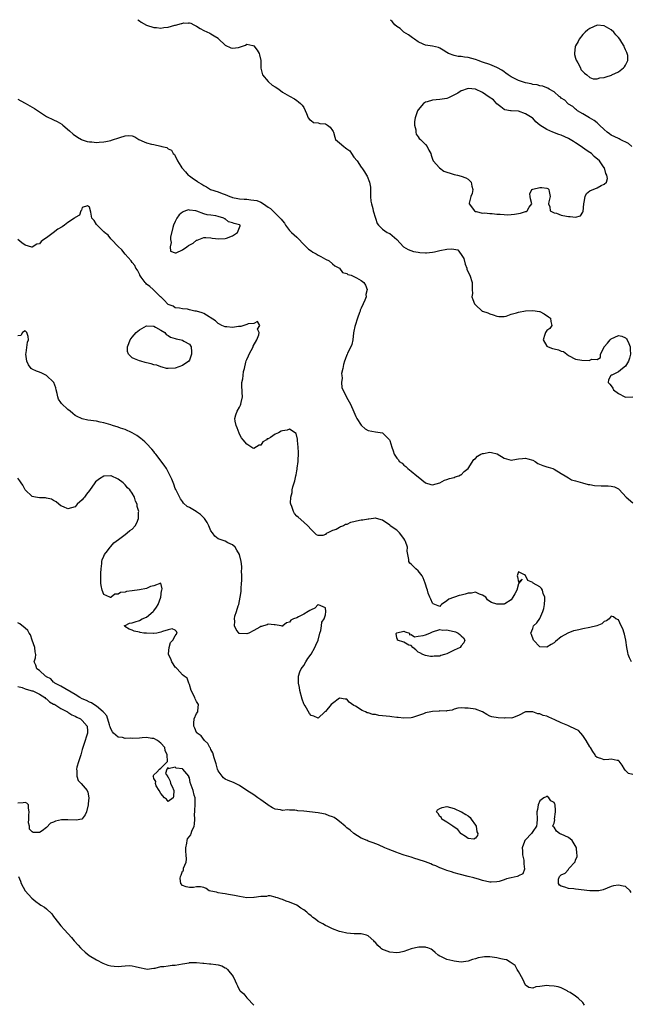
# Model space of a CAD drawing. Units: inches. Extents: x 2550000 to 2553000, y 1560000 to 1562308.
# Drawn here: x 2551151 to 2551322, y 1562031 to 1562306 of the extents above; entities that cross this region are included whole.
import ezdxf

# ---------------------------------------------------------------- set-up
doc = ezdxf.new("R2010")
doc.units = ezdxf.units.IN
doc.header["$MEASUREMENT"] = 0
doc.layers.add('LD25501560_2ft', color=221, linetype='Continuous')

msp = doc.modelspace()

# ---------------------------------------------------------------- linework, layer by layer
at = {"layer": 'LD25501560_2ft'}
for points, elevation in [([(2551184.53, 1562306.45), (2551185, 1562306.08), (2551185.5, 1562305.72), (2551186.94, 1562304.94), (2551189, 1562304.29), (2551189.75, 1562304.25), (2551191, 1562304.09), (2551191.78, 1562304.22), (2551193, 1562304.33), (2551194.88, 1562304.88), (2551195.08, 1562304.92), (2551196.74, 1562305.36), (2551196.85, 1562305.41), (2551197.4, 1562305.56), (2551198.63, 1562305.52), (2551198.79, 1562305.58), (2551199, 1562305.58), (2551199.36, 1562305.51), (2551200.24, 1562305), (2551201, 1562304.6), (2551201.96, 1562303.96), (2551203, 1562303.38), (2551204.65, 1562302.65), (2551205, 1562302.52), (2551205.94, 1562301.94), (2551207, 1562301.25), (2551207.14, 1562301.14), (2551209, 1562299.32), (2551210.6, 1562298.6), (2551211, 1562298.53), (2551212.71, 1562298.71), (2551213, 1562298.73), (2551213.81, 1562299), (2551214.63, 1562299.37), (2551215, 1562299.56), (2551216.76, 1562299.24), (2551217, 1562299.18), (2551217.91, 1562297.91), (2551218.47, 1562297), (2551218.62, 1562296.62), (2551218.92, 1562295), (2551218.92, 1562293.08), (2551218.93, 1562292.93), (2551219.39, 1562291), (2551221, 1562289.14), (2551221.07, 1562289.07), (2551222.17, 1562288.17), (2551223, 1562287.65), (2551223.96, 1562287), (2551225, 1562286.23), (2551226.93, 1562285.07), (2551228.37, 1562284.37), (2551229, 1562283.88), (2551229.46, 1562283.46), (2551230.05, 1562283), (2551230.55, 1562282.55), (2551231, 1562281.88), (2551231.75, 1562280.25), (2551232.21, 1562279), (2551232.55, 1562278.55), (2551233, 1562278.25), (2551233.73, 1562277.73), (2551235, 1562277.63), (2551235.46, 1562277.46), (2551237, 1562277.31), (2551237.65, 1562277), (2551238.39, 1562276.39), (2551239, 1562275.48), (2551239.18, 1562275.18), (2551239.24, 1562275), (2551239.62, 1562273.62), (2551239.87, 1562273), (2551241, 1562272.07), (2551242.14, 1562271), (2551242.66, 1562270.66), (2551243, 1562270.37), (2551243.83, 1562269.83), (2551244.31, 1562269), (2551245, 1562268.03), (2551245.86, 1562267), (2551247, 1562265.2), (2551247.2, 1562265), (2551247.95, 1562263.95), (2551248.51, 1562263), (2551248.68, 1562262.68), (2551249.38, 1562261), (2551249.66, 1562259.66), (2551249.64, 1562259), (2551249.59, 1562258.41), (2551249.65, 1562257), (2551249.76, 1562255.76), (2551249.87, 1562255), (2551250.28, 1562253.72), (2551250.37, 1562253), (2551251.03, 1562251), (2551251.49, 1562249.49), (2551251.86, 1562249), (2551253, 1562247.86), (2551254.33, 1562247), (2551254.79, 1562246.79), (2551255, 1562246.71), (2551257, 1562244.99), (2551258.88, 1562243), (2551260.19, 1562242.19), (2551261.68, 1562241.68), (2551263, 1562241.44), (2551263.39, 1562241.39), (2551265, 1562241.29), (2551265.29, 1562241.29), (2551267, 1562241.43), (2551267.53, 1562241.53), (2551269, 1562241.9), (2551271, 1562242.34), (2551272.43, 1562242.43), (2551274.09, 1562242.09), (2551275, 1562240.82), (2551275.73, 1562239.73), (2551276.14, 1562238.14), (2551276.56, 1562237), (2551276.61, 1562236.61), (2551277.44, 1562235), (2551278.1, 1562233), (2551278.06, 1562232.06), (2551278.11, 1562231), (2551278.13, 1562229.87), (2551278.02, 1562229), (2551278.27, 1562228.27), (2551278.75, 1562227), (2551279, 1562226.75), (2551280.91, 1562225), (2551281, 1562224.95), (2551282.47, 1562224.47), (2551283, 1562224.19), (2551283.99, 1562223.99), (2551285, 1562223.54), (2551285.49, 1562223.49), (2551287, 1562223.5), (2551287.56, 1562223.56), (2551289, 1562224.15), (2551290.47, 1562224.47), (2551291, 1562224.7), (2551292.96, 1562225.04), (2551295, 1562225.2), (2551296.93, 1562224.93), (2551297, 1562224.9), (2551298.24, 1562224.24), (2551299.44, 1562223.44), (2551299.96, 1562223), (2551300.08, 1562222.08), (2551300.4, 1562221), (2551299.83, 1562220.17), (2551299, 1562219.57), (2551298.74, 1562219.26), (2551298.6, 1562219), (2551298.44, 1562218.44), (2551297.93, 1562217), (2551299, 1562215.23), (2551299.35, 1562215), (2551300.57, 1562214.57), (2551301, 1562214.43), (2551302.19, 1562214.19), (2551303, 1562213.83), (2551303.66, 1562213.66), (2551305, 1562212.59), (2551307, 1562211.53), (2551308.71, 1562211.29), (2551310.8, 1562211.2), (2551311, 1562211.27), (2551311.52, 1562211.52), (2551313, 1562211.43), (2551314, 1562212), (2551314.01, 1562213), (2551315, 1562214.9), (2551315.03, 1562215), (2551315.96, 1562216.04), (2551316.67, 1562217), (2551317, 1562217.26), (2551319, 1562218.19), (2551319.97, 1562217.97), (2551321, 1562217.51), (2551321.25, 1562217.25), (2551321.41, 1562217), (2551321.91, 1562215.91), (2551322.28, 1562215), (2551322.3, 1562214.3), (2551322.38, 1562213), (2551322.12, 1562211.88), (2551321.76, 1562211), (2551321, 1562209.62), (2551320.17, 1562209), (2551319, 1562208.02), (2551317.11, 1562207.11), (2551317, 1562207.09), (2551316.84, 1562207), (2551316.18, 1562205.82), (2551316.15, 1562205), (2551316.59, 1562204.59), (2551317, 1562204.09), (2551317.44, 1562203.44), (2551317.59, 1562203), (2551319, 1562201.96), (2551320.79, 1562201), (2551320.95, 1562200.95), (2551321, 1562200.95), (2551322.99, 1562200.99)], 6568), ([(2551322.7, 1562271), (2551321.83, 1562271.83), (2551319.51, 1562273), (2551319.19, 1562273.19), (2551319, 1562273.25), (2551317, 1562274.2), (2551316.5, 1562274.5), (2551315.84, 1562275), (2551315, 1562275.76), (2551313.67, 1562277), (2551313.36, 1562277.36), (2551313, 1562277.63), (2551312.24, 1562278.24), (2551310.9, 1562279), (2551309, 1562280.17), (2551307.57, 1562281), (2551307.29, 1562281.29), (2551307, 1562281.47), (2551306.19, 1562282.19), (2551305, 1562282.87), (2551304.83, 1562283), (2551303.95, 1562283.95), (2551303, 1562284.52), (2551302.77, 1562284.77), (2551302.41, 1562285), (2551301, 1562286.25), (2551299.61, 1562287), (2551299.27, 1562287.27), (2551299, 1562287.36), (2551297.84, 1562287.84), (2551297, 1562287.93), (2551296.22, 1562288.22), (2551295, 1562288.34), (2551294.54, 1562288.54), (2551293, 1562288.82), (2551291, 1562289.47), (2551289, 1562290.45), (2551288.17, 1562291), (2551287.52, 1562291.52), (2551287, 1562291.89), (2551286.33, 1562292.33), (2551285.13, 1562293), (2551285, 1562293.09), (2551283, 1562293.9), (2551281, 1562294.56), (2551279.79, 1562295), (2551279.24, 1562295.24), (2551279, 1562295.33), (2551277, 1562295.88), (2551275.95, 1562295.95), (2551275, 1562296.13), (2551274.18, 1562296.18), (2551273, 1562296.47), (2551271.41, 1562297), (2551271, 1562297.3), (2551269.97, 1562297.97), (2551269, 1562298.53), (2551268.68, 1562298.68), (2551267, 1562299.02), (2551265, 1562299.37), (2551264.38, 1562299.62), (2551263, 1562300.22), (2551261.9, 1562301), (2551261.4, 1562301.4), (2551261, 1562301.64), (2551260.25, 1562302.25), (2551258.99, 1562303), (2551257.94, 1562303.94), (2551257, 1562304.54), (2551256.46, 1562305), (2551255.71, 1562305.93), (2551255.24, 1562306.32)], 6566), ([(2551151, 1562284.27), (2551151.81, 1562283.81), (2551153, 1562283.09), (2551155, 1562281.97), (2551155.6, 1562281.6), (2551157, 1562280.68), (2551159, 1562279.41), (2551161, 1562278.46), (2551162.01, 1562278.01), (2551163.25, 1562277.25), (2551163.59, 1562277), (2551165.4, 1562275.4), (2551166.49, 1562274.49), (2551167.63, 1562273.63), (2551168.79, 1562273), (2551169, 1562272.91), (2551170.39, 1562272.39), (2551171, 1562272.28), (2551171.72, 1562272.28), (2551173, 1562272.1), (2551173.76, 1562272.24), (2551175, 1562272.3), (2551175.56, 1562272.44), (2551177, 1562272.72), (2551177.22, 1562272.78), (2551179.51, 1562273.51), (2551181, 1562273.95), (2551182.06, 1562274.06), (2551183, 1562274), (2551183.71, 1562273.71), (2551184.85, 1562273), (2551186.31, 1562272.31), (2551187, 1562272.06), (2551188.35, 1562271.65), (2551189, 1562271.53), (2551190.94, 1562271.06), (2551191, 1562271.07), (2551191.25, 1562271), (2551192.7, 1562270.7), (2551193, 1562270.33), (2551194.01, 1562270.01), (2551194.46, 1562269), (2551194.79, 1562268.79), (2551195, 1562268.39), (2551195.68, 1562267), (2551196.53, 1562265.47), (2551196.82, 1562265), (2551196.92, 1562264.92), (2551197.89, 1562263.89), (2551198.67, 1562263), (2551199, 1562262.82), (2551199.74, 1562262.26), (2551201.23, 1562261.23), (2551201.44, 1562261), (2551202.49, 1562260.49), (2551203, 1562260.07), (2551203.73, 1562259.73), (2551204.84, 1562259), (2551207, 1562258.34), (2551208.15, 1562257.85), (2551209, 1562257.57), (2551210.3, 1562257), (2551210.85, 1562256.85), (2551211, 1562256.78), (2551212.5, 1562256.5), (2551213, 1562256.39), (2551214.28, 1562256.28), (2551215, 1562256.24), (2551216.14, 1562256.14), (2551217, 1562256.03), (2551217.88, 1562255.88), (2551219, 1562255.41), (2551219.71, 1562255), (2551221, 1562254.06), (2551221.66, 1562253.66), (2551224.4, 1562251), (2551224.68, 1562250.68), (2551225, 1562250.22), (2551225.53, 1562249.53), (2551225.85, 1562249), (2551227, 1562247.56), (2551227.5, 1562247), (2551228.3, 1562246.3), (2551229, 1562245.64), (2551229.35, 1562245.35), (2551231, 1562243.59), (2551231.63, 1562243), (2551232.29, 1562242.29), (2551233, 1562241.82), (2551233.46, 1562241.46), (2551234.4, 1562241), (2551235, 1562240.65), (2551235.71, 1562240.29), (2551237, 1562239.52), (2551238.06, 1562239), (2551239, 1562238.23), (2551239.63, 1562237.63), (2551240.95, 1562237), (2551241.81, 1562235.81), (2551243, 1562235.5), (2551243.26, 1562235.26), (2551244.19, 1562235), (2551245, 1562234.66), (2551245.74, 1562234.26), (2551247, 1562233.53), (2551247.81, 1562233), (2551248.28, 1562232.28), (2551248.73, 1562231), (2551248.37, 1562229.63), (2551248.38, 1562229), (2551248.09, 1562228.09), (2551247.6, 1562227), (2551247, 1562225.8), (2551246.77, 1562225.23), (2551246.73, 1562225), (2551246.58, 1562224.58), (2551245.96, 1562223), (2551245.31, 1562221), (2551245.28, 1562220.72), (2551245, 1562219.38), (2551244.92, 1562218.92), (2551244.68, 1562217), (2551244.38, 1562215.62), (2551244.13, 1562215), (2551243.21, 1562213.21), (2551243.1, 1562212.9), (2551243, 1562212.74), (2551242.57, 1562211.43), (2551242.36, 1562211), (2551242.05, 1562210.05), (2551241.88, 1562209), (2551241.56, 1562207.56), (2551241.59, 1562207), (2551241.71, 1562206.29), (2551241.52, 1562205), (2551241.65, 1562203.65), (2551241.93, 1562203), (2551242.8, 1562201.2), (2551242.92, 1562200.92), (2551244.02, 1562199), (2551245, 1562196.84), (2551245.56, 1562195.56), (2551245.84, 1562195), (2551247, 1562193.13), (2551247.13, 1562193), (2551248.13, 1562192.13), (2551249, 1562191.62), (2551251, 1562191.24), (2551253, 1562190.98), (2551254.95, 1562189), (2551255, 1562188.87), (2551255.61, 1562187), (2551255.98, 1562185.98), (2551256.26, 1562185), (2551257, 1562183.93), (2551257.42, 1562183.42), (2551257.68, 1562183), (2551258.46, 1562182.46), (2551259, 1562181.93), (2551259.52, 1562181.52), (2551260.05, 1562181), (2551261, 1562180.29), (2551262.61, 1562179), (2551263, 1562178.66), (2551265.03, 1562177.03), (2551266.49, 1562176.49), (2551267, 1562176.48), (2551268.99, 1562176.99), (2551270.29, 1562177.71), (2551271, 1562177.89), (2551271.77, 1562178.23), (2551273, 1562178.52), (2551273.34, 1562178.66), (2551274.38, 1562179), (2551274.81, 1562179.19), (2551275, 1562179.23), (2551275.86, 1562180.14), (2551277, 1562180.97), (2551278.51, 1562183.49), (2551279, 1562183.8), (2551279.56, 1562184.44), (2551280.51, 1562185), (2551281, 1562185.22), (2551281.24, 1562185.24), (2551283, 1562185.57), (2551283.47, 1562185.47), (2551285.06, 1562185.06), (2551287, 1562183.85), (2551289, 1562183.31), (2551290.43, 1562183.57), (2551291, 1562183.66), (2551292.18, 1562183.82), (2551293, 1562183.9), (2551293.68, 1562183.68), (2551295, 1562183.33), (2551295.67, 1562183), (2551296.42, 1562182.42), (2551297.84, 1562181.84), (2551299, 1562181.43), (2551299.36, 1562181.36), (2551300.67, 1562181), (2551301, 1562180.83), (2551303, 1562179.63), (2551304.09, 1562179), (2551305, 1562178.37), (2551305.84, 1562177.84), (2551307, 1562177.54), (2551308.96, 1562176.96), (2551310.55, 1562176.55), (2551311, 1562176.54), (2551312.29, 1562176.29), (2551314.18, 1562176.18), (2551315, 1562176.15), (2551316.16, 1562176.16), (2551317, 1562176.1), (2551317.85, 1562175.85), (2551319, 1562175.32), (2551319.18, 1562175.18), (2551321.13, 1562173), (2551323, 1562171.45)], 6570), ([(2551322.63, 1562127), (2551322.05, 1562128.05), (2551321.72, 1562129), (2551321.59, 1562129.59), (2551321.31, 1562131), (2551321.09, 1562133), (2551320.72, 1562134.72), (2551320.62, 1562135), (2551320.21, 1562136.21), (2551319.76, 1562137), (2551319, 1562138.66), (2551318.27, 1562139), (2551317.59, 1562139.59), (2551317, 1562139.73), (2551316.42, 1562139), (2551315.62, 1562138.38), (2551315, 1562138.21), (2551314.37, 1562137.63), (2551312.94, 1562137.06), (2551311, 1562136.56), (2551309, 1562136.2), (2551307.91, 1562135.91), (2551307, 1562135.73), (2551306.4, 1562135.6), (2551304.88, 1562135), (2551303, 1562134), (2551301.36, 1562132.64), (2551301, 1562132.29), (2551300.15, 1562131.85), (2551299, 1562131.02), (2551297, 1562131.14), (2551295.27, 1562133), (2551294.65, 1562134.65), (2551294.45, 1562135), (2551295, 1562136.28), (2551295.27, 1562137), (2551296.13, 1562137.87), (2551297, 1562139.06), (2551297.87, 1562141), (2551298.1, 1562141.9), (2551298.3, 1562143), (2551298.41, 1562144.41), (2551298.38, 1562145), (2551297.98, 1562146.02), (2551297.75, 1562147), (2551297.48, 1562147.48), (2551297, 1562147.97), (2551295.15, 1562149), (2551295, 1562149.13), (2551293.67, 1562149.67), (2551293, 1562151.14), (2551292.69, 1562151.31), (2551291, 1562152.12), (2551290.63, 1562151), (2551290.75, 1562150.75), (2551291, 1562149.28), (2551292.06, 1562150.06), (2551291.14, 1562149), (2551291, 1562148.81), (2551290.61, 1562147), (2551290.04, 1562145.96), (2551289.41, 1562145), (2551289, 1562144.28), (2551287.17, 1562143.17), (2551287, 1562143.05), (2551285, 1562143.12), (2551283.51, 1562143.51), (2551283, 1562143.81), (2551282.33, 1562144.33), (2551281.9, 1562145), (2551281, 1562145.63), (2551280.11, 1562145.89), (2551279, 1562146.4), (2551277.88, 1562146.12), (2551277, 1562146.15), (2551276.14, 1562145.86), (2551275, 1562145.59), (2551274.48, 1562145.52), (2551271.53, 1562144.47), (2551271, 1562144.02), (2551269.52, 1562143), (2551269.25, 1562142.75), (2551269, 1562142.44), (2551267.19, 1562143.19), (2551267, 1562143.33), (2551266.52, 1562144.52), (2551266.27, 1562145), (2551265.81, 1562146.19), (2551265.55, 1562147), (2551265.43, 1562147.43), (2551265, 1562148.68), (2551264.91, 1562149), (2551264.4, 1562150.4), (2551264.07, 1562151), (2551263, 1562152.36), (2551262.3, 1562153), (2551261.63, 1562153.63), (2551261, 1562154.3), (2551260.59, 1562154.59), (2551260.34, 1562155), (2551260.39, 1562155.61), (2551260.06, 1562157), (2551259.9, 1562157.9), (2551259.97, 1562159), (2551259.44, 1562160.56), (2551259.26, 1562161), (2551259, 1562161.4), (2551257.74, 1562163), (2551257.4, 1562163.4), (2551257, 1562163.76), (2551255.18, 1562165), (2551255, 1562165.18), (2551253, 1562166.55), (2551251.33, 1562167), (2551251.09, 1562167.09), (2551251, 1562167.09), (2551250.43, 1562167), (2551249.16, 1562166.84), (2551249, 1562166.87), (2551247.46, 1562166.54), (2551247, 1562166.54), (2551245.72, 1562166.28), (2551245, 1562166.1), (2551244.08, 1562165.92), (2551243, 1562165.39), (2551242.67, 1562165.33), (2551242.11, 1562165), (2551241.28, 1562164.72), (2551241, 1562164.55), (2551240, 1562164), (2551239, 1562163.63), (2551237.7, 1562163), (2551237.21, 1562162.79), (2551237, 1562162.57), (2551236.29, 1562162.29), (2551235, 1562162.27), (2551234.5, 1562162.5), (2551234.01, 1562163), (2551233, 1562163.99), (2551232.09, 1562165), (2551231, 1562165.97), (2551229.37, 1562167.37), (2551229, 1562167.71), (2551228.39, 1562168.39), (2551228.08, 1562169), (2551227.64, 1562170.36), (2551227.34, 1562171), (2551227.27, 1562171.27), (2551227.33, 1562173), (2551227.74, 1562174.26), (2551227.74, 1562175), (2551227.88, 1562175.88), (2551228.27, 1562177), (2551228.49, 1562177.51), (2551228.74, 1562179), (2551228.81, 1562179.19), (2551229, 1562180.36), (2551229.14, 1562180.86), (2551229.14, 1562181.14), (2551229.39, 1562183), (2551229.46, 1562185.46), (2551229.38, 1562187), (2551229.2, 1562188.8), (2551229.21, 1562189.21), (2551228.82, 1562190.82), (2551227, 1562192.03), (2551226.28, 1562191.72), (2551225, 1562191.54), (2551224.6, 1562191.4), (2551223.9, 1562191), (2551223, 1562190.6), (2551221.67, 1562189.67), (2551221, 1562189.29), (2551220.75, 1562189.25), (2551220.52, 1562189), (2551219.56, 1562188.44), (2551219, 1562187.52), (2551218.49, 1562187.51), (2551217, 1562186.56), (2551216.7, 1562186.7), (2551215, 1562187.79), (2551214.02, 1562189), (2551213.59, 1562189.59), (2551213, 1562190.61), (2551212.88, 1562190.88), (2551212.34, 1562192.34), (2551212.08, 1562193), (2551211.79, 1562194.21), (2551211.67, 1562195), (2551212, 1562196), (2551212.29, 1562197), (2551213, 1562198.11), (2551213.3, 1562198.7), (2551213.38, 1562199), (2551213.47, 1562199.47), (2551213.8, 1562201), (2551213.72, 1562202.28), (2551213.71, 1562203), (2551213.66, 1562203.66), (2551213.65, 1562205), (2551213.96, 1562206.04), (2551213.97, 1562207), (2551214.09, 1562208.09), (2551214.37, 1562209), (2551214.73, 1562210.73), (2551214.86, 1562211.14), (2551215, 1562211.51), (2551215.5, 1562212.5), (2551215.68, 1562213), (2551216.79, 1562215), (2551216.84, 1562215.16), (2551217.86, 1562217), (2551218.39, 1562218.39), (2551218.52, 1562219), (2551218.04, 1562219.96), (2551218.63, 1562221), (2551218.05, 1562222.05), (2551217, 1562221.56), (2551215.43, 1562221.43), (2551215, 1562221.24), (2551214.22, 1562221), (2551213.32, 1562220.68), (2551213, 1562220.69), (2551212.66, 1562220.66), (2551211, 1562220.39), (2551209.43, 1562220.57), (2551209, 1562220.59), (2551208.04, 1562221), (2551207.36, 1562221.36), (2551207, 1562221.54), (2551206.23, 1562222.23), (2551203, 1562224.33), (2551202.52, 1562224.52), (2551201, 1562224.94), (2551200.94, 1562224.94), (2551200.52, 1562225), (2551199, 1562225.36), (2551198.46, 1562225.54), (2551197, 1562225.61), (2551196.22, 1562225.78), (2551195, 1562225.93), (2551194.39, 1562226.39), (2551193, 1562226.87), (2551192.8, 1562227), (2551192, 1562228), (2551190.94, 1562228.94), (2551190.85, 1562229), (2551189, 1562230.87), (2551188.83, 1562231), (2551187.87, 1562231.87), (2551187, 1562232.57), (2551186.78, 1562232.78), (2551186.58, 1562233), (2551185.48, 1562234.52), (2551185.15, 1562235), (2551185.12, 1562235.12), (2551185, 1562235.29), (2551184.45, 1562236.45), (2551184.03, 1562237), (2551183.71, 1562237.71), (2551183, 1562238.54), (2551182.71, 1562239), (2551181, 1562240.92), (2551180.1, 1562242.1), (2551179, 1562243.07), (2551177.16, 1562245), (2551177.09, 1562245.09), (2551177, 1562245.16), (2551176.25, 1562246.25), (2551175.18, 1562247), (2551175.11, 1562247.11), (2551175, 1562247.18), (2551173.18, 1562249), (2551173.11, 1562249.11), (2551173, 1562249.22), (2551172.35, 1562250.35), (2551171.64, 1562251), (2551171.37, 1562252.63), (2551171, 1562254.09), (2551170.43, 1562254.43), (2551169, 1562253.92), (2551168.8, 1562253.2), (2551168.64, 1562253), (2551168.21, 1562251.79), (2551167, 1562251.19), (2551166.94, 1562251.06), (2551166.87, 1562251), (2551165, 1562249.75), (2551164.01, 1562249), (2551163.42, 1562248.58), (2551162.14, 1562247.86), (2551160.89, 1562246.89), (2551159, 1562245.47), (2551158.29, 1562245), (2551157.55, 1562244.45), (2551157, 1562243.78), (2551156.31, 1562243.69), (2551155, 1562242.88), (2551154.88, 1562242.88), (2551153, 1562243.43), (2551152.05, 1562244.05), (2551151, 1562245.02)], 6572), ([(2551323, 1562095.45), (2551321.79, 1562095.79), (2551321, 1562096.57), (2551320.69, 1562097), (2551320.07, 1562098.07), (2551319.23, 1562099.23), (2551319, 1562099.4), (2551318.6, 1562099.4), (2551317, 1562099.78), (2551316.33, 1562099.67), (2551315, 1562099.56), (2551314.08, 1562099.92), (2551313, 1562100.2), (2551312.61, 1562100.61), (2551312.46, 1562101), (2551311.86, 1562101.86), (2551311.15, 1562103), (2551311, 1562103.21), (2551309.96, 1562105), (2551309, 1562106.34), (2551308.46, 1562107), (2551307.82, 1562107.82), (2551307, 1562108.17), (2551305.24, 1562109), (2551304.85, 1562109.15), (2551303, 1562109.91), (2551301.22, 1562110.78), (2551299.49, 1562111.49), (2551299, 1562111.74), (2551297.98, 1562111.98), (2551297, 1562112.44), (2551296.47, 1562112.47), (2551295, 1562113.01), (2551292.99, 1562113.01), (2551291, 1562111.94), (2551289.36, 1562111.36), (2551289, 1562111.19), (2551287.27, 1562111.27), (2551287, 1562111.23), (2551285.34, 1562111.34), (2551283.57, 1562111.57), (2551283, 1562111.79), (2551282.22, 1562112.22), (2551280.96, 1562112.96), (2551279, 1562113.73), (2551277, 1562114.05), (2551276.01, 1562114.01), (2551275, 1562114.12), (2551274.02, 1562113.98), (2551273, 1562113.73), (2551272.51, 1562113.49), (2551271, 1562113.24), (2551270.83, 1562113.17), (2551269, 1562113.23), (2551268.82, 1562113.18), (2551267, 1562113.13), (2551266.55, 1562113), (2551265, 1562112.69), (2551264.45, 1562112.45), (2551261.41, 1562111.41), (2551261, 1562111.3), (2551259, 1562111.18), (2551257.38, 1562111.38), (2551257, 1562111.39), (2551255.62, 1562111.62), (2551255, 1562111.67), (2551253, 1562111.92), (2551252.01, 1562112.01), (2551251, 1562112.23), (2551250.29, 1562112.29), (2551249, 1562112.74), (2551248.74, 1562112.74), (2551248.19, 1562113), (2551247.33, 1562113.33), (2551245.4, 1562114.6), (2551245, 1562114.8), (2551243.71, 1562115.71), (2551243, 1562116.53), (2551242.57, 1562116.57), (2551241, 1562116.83), (2551239, 1562115.36), (2551238.63, 1562115), (2551237, 1562113.07), (2551236.9, 1562113), (2551235, 1562111.24), (2551233.79, 1562111.79), (2551233, 1562111.96), (2551232.54, 1562112.54), (2551231.32, 1562114.68), (2551231.08, 1562115.08), (2551231, 1562115.23), (2551230.55, 1562116.55), (2551229.87, 1562119), (2551229.76, 1562119.76), (2551229.48, 1562121), (2551229.52, 1562121.52), (2551229.49, 1562123), (2551229.85, 1562124.15), (2551230.25, 1562125), (2551231, 1562125.93), (2551231.57, 1562127), (2551232.12, 1562127.88), (2551233, 1562129.07), (2551234.06, 1562131), (2551234.33, 1562131.67), (2551234.99, 1562133), (2551235.49, 1562135), (2551235.75, 1562135.75), (2551235.93, 1562137), (2551235.99, 1562138.01), (2551236.71, 1562139), (2551237, 1562140.12), (2551237.14, 1562141), (2551237, 1562142.08), (2551235.11, 1562142.89), (2551235, 1562142.98), (2551234.02, 1562141.98), (2551233, 1562141.54), (2551232.69, 1562141.31), (2551232.15, 1562141), (2551231, 1562140.25), (2551229.51, 1562139.51), (2551229, 1562139.3), (2551228.12, 1562139), (2551227.37, 1562138.63), (2551227, 1562138.02), (2551226.14, 1562137.86), (2551225.08, 1562137), (2551225, 1562136.85), (2551224.92, 1562136.92), (2551224.61, 1562137), (2551223, 1562137.3), (2551222.7, 1562137.3), (2551221, 1562137.49), (2551220.68, 1562137.32), (2551219.68, 1562137), (2551219.18, 1562136.82), (2551219, 1562136.82), (2551218.65, 1562136.65), (2551217, 1562135.72), (2551215.57, 1562135), (2551215, 1562134.78), (2551213, 1562134.88), (2551212.92, 1562134.92), (2551212.01, 1562136.01), (2551211.61, 1562137), (2551211.69, 1562138.31), (2551211.57, 1562139), (2551211.7, 1562139.7), (2551212.17, 1562141), (2551212.65, 1562142.65), (2551212.81, 1562143), (2551213.21, 1562145), (2551213.42, 1562146.58), (2551213.41, 1562147), (2551213.44, 1562147.44), (2551213.55, 1562149), (2551213.63, 1562149.63), (2551213.64, 1562151), (2551213.56, 1562152.44), (2551213.63, 1562153), (2551213.61, 1562153.61), (2551213.43, 1562155), (2551213, 1562156.92), (2551212.97, 1562157), (2551212.2, 1562158.2), (2551211.82, 1562159), (2551211, 1562159.7), (2551209.76, 1562160.24), (2551209, 1562160.66), (2551208.13, 1562161), (2551207.28, 1562161.28), (2551207, 1562161.39), (2551206.09, 1562162.09), (2551205.39, 1562163), (2551205, 1562163.6), (2551204.55, 1562164.55), (2551204.37, 1562165), (2551203.93, 1562165.93), (2551203.2, 1562167), (2551203, 1562167.23), (2551202.1, 1562168.1), (2551201, 1562168.93), (2551200.94, 1562168.94), (2551200.84, 1562169), (2551199, 1562170.1), (2551198.34, 1562170.34), (2551197.33, 1562171.33), (2551197, 1562171.77), (2551196.52, 1562172.52), (2551195.15, 1562175.15), (2551195, 1562175.46), (2551194.58, 1562176.58), (2551194.02, 1562178.02), (2551193.59, 1562179), (2551192.52, 1562181), (2551191.92, 1562181.92), (2551189.56, 1562185), (2551189.33, 1562185.33), (2551189, 1562185.71), (2551188.43, 1562186.43), (2551187, 1562187.99), (2551186.5, 1562188.5), (2551185.87, 1562189), (2551185.42, 1562189.42), (2551184.26, 1562190.26), (2551182.97, 1562190.97), (2551181, 1562191.87), (2551179.7, 1562192.3), (2551179, 1562192.55), (2551177.47, 1562193), (2551177, 1562193.17), (2551175, 1562193.79), (2551174.04, 1562193.96), (2551173, 1562194.19), (2551170.55, 1562194.55), (2551169, 1562194.9), (2551168.74, 1562195), (2551167.54, 1562195.54), (2551167, 1562195.86), (2551166.33, 1562196.33), (2551165.6, 1562197), (2551165, 1562197.49), (2551163.21, 1562199.21), (2551163, 1562199.49), (2551162.38, 1562200.38), (2551162.2, 1562201), (2551162.01, 1562201.99), (2551161.71, 1562203), (2551161.56, 1562203.56), (2551161.08, 1562205), (2551161, 1562205.12), (2551158.99, 1562206.99), (2551157.67, 1562207.67), (2551157, 1562207.89), (2551156.2, 1562208.2), (2551155, 1562208.81), (2551154.86, 1562208.86), (2551154.73, 1562209), (2551153.97, 1562209.97), (2551153.47, 1562211), (2551153.21, 1562213), (2551153.3, 1562213.3), (2551153.66, 1562216.34), (2551153.94, 1562217), (2551153.89, 1562217.89), (2551153.49, 1562219), (2551153, 1562219.44), (2551152.27, 1562219), (2551151.83, 1562218.17), (2551151, 1562218.07)], 6574), ([(2551322.52, 1562062.52), (2551322.29, 1562063), (2551321, 1562064.18), (2551320.3, 1562064.3), (2551319, 1562064.58), (2551317.63, 1562064.37), (2551317, 1562064.17), (2551314.74, 1562063.26), (2551313.47, 1562063), (2551313, 1562062.93), (2551311, 1562062.95), (2551307, 1562063.4), (2551306.49, 1562063.51), (2551305, 1562063.64), (2551303.97, 1562064.03), (2551303, 1562064.25), (2551302.53, 1562064.53), (2551302.22, 1562065), (2551302.19, 1562066.19), (2551302.47, 1562067), (2551302.78, 1562067.22), (2551303, 1562067.43), (2551304.06, 1562067.94), (2551305.03, 1562068.97), (2551305.03, 1562069), (2551305.16, 1562069.16), (2551306.89, 1562071.11), (2551307, 1562071.53), (2551307.42, 1562072.58), (2551307.4, 1562073), (2551307.35, 1562073.35), (2551307.22, 1562075), (2551307.17, 1562075.17), (2551306.03, 1562077), (2551305, 1562077.85), (2551303, 1562078.81), (2551302.85, 1562078.84), (2551302.49, 1562079), (2551301.63, 1562079.63), (2551301, 1562080.75), (2551300.84, 1562080.84), (2551300.68, 1562081), (2551300.72, 1562081.28), (2551301, 1562081.88), (2551301.16, 1562082.84), (2551301.15, 1562083), (2551301.41, 1562085), (2551301.42, 1562085.42), (2551301.29, 1562087), (2551301.2, 1562087.2), (2551301, 1562087.68), (2551300.11, 1562088.11), (2551299.5, 1562089), (2551299, 1562089.41), (2551298.74, 1562089.26), (2551298.12, 1562089), (2551297, 1562088.12), (2551296.49, 1562087), (2551296.35, 1562085.65), (2551296.16, 1562085), (2551296.25, 1562083), (2551296.2, 1562081.8), (2551296.09, 1562081), (2551295, 1562079.5), (2551294.71, 1562079), (2551293, 1562077.24), (2551292.81, 1562077), (2551292.73, 1562076.73), (2551292.02, 1562075), (2551292.14, 1562074.14), (2551292.14, 1562073), (2551292.49, 1562071.51), (2551292.57, 1562071), (2551292.49, 1562070.49), (2551292.75, 1562069), (2551292.25, 1562067.75), (2551291, 1562067.14), (2551290.92, 1562067.08), (2551290.66, 1562067), (2551289, 1562066.61), (2551287.68, 1562066.32), (2551287, 1562066.05), (2551285.59, 1562065.59), (2551285, 1562065.48), (2551283.36, 1562065.36), (2551283, 1562065.38), (2551281, 1562065.82), (2551280.12, 1562066.12), (2551278.58, 1562066.58), (2551277, 1562067), (2551274.39, 1562067.61), (2551273, 1562067.97), (2551272.25, 1562068.25), (2551271, 1562068.62), (2551270.06, 1562069), (2551269.32, 1562069.32), (2551269, 1562069.43), (2551267.92, 1562069.92), (2551267, 1562070.26), (2551266.5, 1562070.5), (2551265.05, 1562071.05), (2551263, 1562071.74), (2551261.99, 1562072.01), (2551261, 1562072.34), (2551259.07, 1562072.93), (2551257.51, 1562073.51), (2551257, 1562073.67), (2551254.59, 1562074.59), (2551253.65, 1562075), (2551251.85, 1562075.85), (2551250.4, 1562076.4), (2551249, 1562076.87), (2551248.67, 1562077), (2551247, 1562077.71), (2551245, 1562078.95), (2551243.91, 1562079.91), (2551243, 1562080.6), (2551242.57, 1562081), (2551241, 1562082.35), (2551240.14, 1562083), (2551239.47, 1562083.47), (2551239, 1562083.65), (2551238.04, 1562083.96), (2551237, 1562084.38), (2551236.51, 1562084.51), (2551235, 1562084.78), (2551231, 1562085.22), (2551229.33, 1562085.33), (2551229, 1562085.41), (2551228.51, 1562085.49), (2551227, 1562085.51), (2551226.44, 1562085.56), (2551225, 1562085.46), (2551224.41, 1562085.59), (2551223, 1562085.76), (2551222.18, 1562086.18), (2551221, 1562086.94), (2551220.94, 1562087), (2551219, 1562088.37), (2551218.14, 1562089), (2551217, 1562089.8), (2551215.06, 1562091), (2551213, 1562092.4), (2551212.63, 1562092.63), (2551211.28, 1562093.28), (2551209.82, 1562093.82), (2551209, 1562094.19), (2551208.53, 1562094.53), (2551208.12, 1562095), (2551207, 1562096.47), (2551206.8, 1562097), (2551206.43, 1562098.43), (2551206.26, 1562099), (2551205.88, 1562100.12), (2551205.53, 1562101.53), (2551205, 1562102.47), (2551204.84, 1562102.84), (2551204.7, 1562103), (2551204.13, 1562104.13), (2551203.22, 1562105), (2551202.26, 1562106.26), (2551201.15, 1562107), (2551201.1, 1562107.1), (2551201, 1562107.19), (2551200.45, 1562108.45), (2551200.18, 1562109), (2551200.18, 1562109.82), (2551200.34, 1562111), (2551201, 1562112.48), (2551201.34, 1562113), (2551201.29, 1562113.29), (2551201.48, 1562115), (2551201.29, 1562115.29), (2551201, 1562115.92), (2551200.63, 1562116.63), (2551200.51, 1562117), (2551199.51, 1562119), (2551199, 1562120.63), (2551198.82, 1562121), (2551198.39, 1562122.39), (2551197.47, 1562123), (2551197, 1562123.29), (2551195.52, 1562125), (2551195.25, 1562125.25), (2551195, 1562125.43), (2551194.45, 1562126.45), (2551194.06, 1562127), (2551193.77, 1562127.77), (2551193.14, 1562129), (2551193.17, 1562129.17), (2551193.27, 1562131), (2551193.66, 1562132.34), (2551194.29, 1562133), (2551195, 1562134.22), (2551195.51, 1562135), (2551195.4, 1562135.4), (2551195, 1562135.82), (2551194.18, 1562136.18), (2551193, 1562135.92), (2551191.43, 1562135.43), (2551191, 1562135.23), (2551189.84, 1562135), (2551189, 1562134.88), (2551188.9, 1562134.9), (2551187, 1562134.94), (2551186.22, 1562135), (2551185.17, 1562135.17), (2551185, 1562135.26), (2551183.56, 1562135.56), (2551183, 1562135.86), (2551182.09, 1562136.09), (2551180.88, 1562136.88), (2551180.77, 1562137), (2551180.85, 1562137.15), (2551181, 1562137.16), (2551182.19, 1562137.81), (2551183, 1562137.87), (2551183.81, 1562138.19), (2551185, 1562138.48), (2551185.79, 1562139), (2551187, 1562139.47), (2551188.8, 1562141), (2551189, 1562141.24), (2551189.8, 1562142.2), (2551190.22, 1562143), (2551191.02, 1562145), (2551191.21, 1562146.79), (2551191.28, 1562147), (2551191.35, 1562147.35), (2551190.99, 1562148.99), (2551189, 1562148.25), (2551188.06, 1562148.06), (2551187, 1562147.49), (2551185, 1562147.05), (2551183, 1562146.78), (2551181.37, 1562146.63), (2551181, 1562146.47), (2551179.66, 1562146.34), (2551179, 1562145.85), (2551178.15, 1562145.85), (2551177.09, 1562145), (2551177, 1562144.91), (2551176.92, 1562144.92), (2551176.72, 1562145), (2551175, 1562145.8), (2551174.54, 1562147), (2551174.31, 1562148.31), (2551174.23, 1562149), (2551174.24, 1562151), (2551174.21, 1562151.79), (2551174.28, 1562153), (2551174.45, 1562154.45), (2551174.43, 1562155), (2551174.53, 1562155.47), (2551175, 1562156.52), (2551175.19, 1562157), (2551176.03, 1562158.03), (2551176.77, 1562159), (2551176.87, 1562159.13), (2551177, 1562159.23), (2551177.8, 1562160.2), (2551179.15, 1562161.15), (2551181, 1562162.59), (2551181.55, 1562163), (2551182.34, 1562163.66), (2551183, 1562164.02), (2551183.79, 1562165), (2551184.22, 1562165.78), (2551184.7, 1562167), (2551184.76, 1562168.76), (2551184.8, 1562169), (2551184.4, 1562170.4), (2551184.36, 1562171), (2551183.91, 1562171.91), (2551183.59, 1562173), (2551183, 1562174.09), (2551182.31, 1562175), (2551181.64, 1562175.64), (2551181, 1562176.48), (2551180.69, 1562176.69), (2551180.43, 1562177), (2551179, 1562178.04), (2551177.09, 1562178.91), (2551177, 1562178.94), (2551175, 1562178.83), (2551173.84, 1562178.16), (2551172.74, 1562177.26), (2551172.5, 1562177), (2551171, 1562174.82), (2551170.17, 1562173.83), (2551169.58, 1562173), (2551169.31, 1562172.69), (2551169, 1562172.23), (2551167.62, 1562171), (2551167, 1562170.33), (2551165.97, 1562169.97), (2551165, 1562169.69), (2551163.75, 1562170.25), (2551163, 1562170.54), (2551162.49, 1562171), (2551161.68, 1562171.68), (2551161, 1562172.1), (2551160.42, 1562172.42), (2551159, 1562172.73), (2551158.76, 1562172.76), (2551157, 1562172.78), (2551155.92, 1562173), (2551155, 1562173.16), (2551153, 1562175.03), (2551152.35, 1562176.35), (2551151.91, 1562177), (2551151.58, 1562177.58), (2551151, 1562178.27)], 6576), ([(2551309.52, 1562031), (2551309, 1562031.71), (2551307.73, 1562033), (2551307, 1562033.55), (2551305.47, 1562034.53), (2551305, 1562034.77), (2551304.84, 1562034.84), (2551304.65, 1562035), (2551303, 1562035.81), (2551302.1, 1562036.1), (2551301, 1562036.36), (2551299.58, 1562036.42), (2551299, 1562036.47), (2551297.66, 1562036.34), (2551297, 1562036.21), (2551295.85, 1562036.15), (2551295, 1562035.79), (2551293.91, 1562035.91), (2551293, 1562036.57), (2551292.27, 1562038.27), (2551291, 1562040.45), (2551290.65, 1562041), (2551290.08, 1562042.08), (2551289, 1562042.84), (2551288.91, 1562042.91), (2551288.7, 1562043), (2551287.65, 1562043.65), (2551287, 1562043.75), (2551286.06, 1562043.94), (2551285, 1562044.24), (2551284.3, 1562044.3), (2551283, 1562044.51), (2551281.49, 1562044.51), (2551281, 1562044.41), (2551279.75, 1562044.25), (2551279, 1562043.95), (2551278.2, 1562043.8), (2551277, 1562043.34), (2551275, 1562043.05), (2551273, 1562043.27), (2551272.62, 1562043.38), (2551271, 1562043.74), (2551269.5, 1562044.5), (2551269, 1562044.67), (2551268.54, 1562045), (2551267.68, 1562045.68), (2551267, 1562046.37), (2551266.62, 1562046.62), (2551265.63, 1562047), (2551265.16, 1562047.16), (2551265, 1562047.19), (2551263.18, 1562047.18), (2551262.18, 1562047), (2551261, 1562046.76), (2551259, 1562046.05), (2551257.76, 1562045.76), (2551257, 1562045.61), (2551255, 1562045.83), (2551253.58, 1562046.42), (2551253, 1562046.61), (2551252.72, 1562046.72), (2551252.46, 1562047), (2551251.64, 1562047.64), (2551251, 1562048.48), (2551250.74, 1562048.74), (2551250.53, 1562049), (2551249, 1562050.37), (2551248.56, 1562050.56), (2551247, 1562050.92), (2551245.08, 1562050.92), (2551243, 1562051.1), (2551241.46, 1562051.46), (2551241, 1562051.58), (2551239, 1562052.37), (2551237.71, 1562053), (2551237, 1562053.3), (2551236.29, 1562053.71), (2551235, 1562054.42), (2551234.21, 1562055), (2551233.53, 1562055.53), (2551233, 1562056.02), (2551232.42, 1562056.42), (2551231.8, 1562057), (2551231, 1562057.66), (2551230.14, 1562058.14), (2551229, 1562058.91), (2551227, 1562059.83), (2551226.08, 1562060.08), (2551225, 1562060.54), (2551224.61, 1562060.61), (2551223.57, 1562061), (2551223.14, 1562061.14), (2551223, 1562061.22), (2551221.53, 1562061.53), (2551221, 1562061.6), (2551220.58, 1562061.42), (2551219, 1562061.38), (2551217.13, 1562061.13), (2551217, 1562061.09), (2551215, 1562061.02), (2551213, 1562061.34), (2551211.62, 1562061.62), (2551211, 1562061.79), (2551209.9, 1562061.9), (2551209, 1562062.13), (2551208.21, 1562062.21), (2551207, 1562062.43), (2551206.59, 1562062.59), (2551205, 1562062.88), (2551204.49, 1562063), (2551203.62, 1562063.62), (2551203, 1562063.86), (2551202.1, 1562064.1), (2551201, 1562064.09), (2551200.09, 1562063.91), (2551199, 1562063.88), (2551198.09, 1562064.08), (2551197, 1562064.41), (2551196.58, 1562065), (2551196.4, 1562066.4), (2551196.51, 1562067), (2551196.7, 1562067.3), (2551197, 1562068.44), (2551197.32, 1562068.68), (2551197.32, 1562069), (2551197.29, 1562069.29), (2551198.02, 1562071), (2551198.19, 1562071.81), (2551198.04, 1562073), (2551197.99, 1562073.99), (2551197.99, 1562075), (2551198.28, 1562076.28), (2551198.32, 1562077), (2551198.47, 1562077.53), (2551199.37, 1562078.63), (2551199.5, 1562079), (2551199.68, 1562079.68), (2551200.27, 1562081), (2551200.42, 1562081.58), (2551200.45, 1562083), (2551200.43, 1562084.43), (2551200.47, 1562085), (2551200.46, 1562085.54), (2551200.56, 1562087), (2551200.61, 1562088.61), (2551200.54, 1562089), (2551200.28, 1562089.72), (2551199.98, 1562091), (2551199.48, 1562092.52), (2551199.23, 1562093.23), (2551199, 1562094.53), (2551198.85, 1562094.85), (2551198.84, 1562095), (2551197.12, 1562097), (2551197, 1562097.07), (2551195.27, 1562097.27), (2551195, 1562097.48), (2551193.06, 1562097.06), (2551193, 1562097.39), (2551192.63, 1562097), (2551192.25, 1562095.75), (2551192.82, 1562095), (2551192.86, 1562094.86), (2551193, 1562094.71), (2551193.58, 1562093.58), (2551193.71, 1562093), (2551194.11, 1562092.11), (2551194.66, 1562091), (2551194.56, 1562089.44), (2551194.43, 1562089), (2551193, 1562087.92), (2551192.59, 1562088.59), (2551192.03, 1562089), (2551191, 1562090.13), (2551190.55, 1562091), (2551189.68, 1562092.32), (2551189.46, 1562093), (2551189.56, 1562093.56), (2551189, 1562094.4), (2551188.92, 1562094.91), (2551188.88, 1562095), (2551189, 1562095.35), (2551189.88, 1562096.12), (2551190.65, 1562097), (2551191, 1562097.28), (2551192.86, 1562099.14), (2551192.79, 1562101), (2551192.2, 1562102.2), (2551192.08, 1562103), (2551191, 1562104.26), (2551190.08, 1562105), (2551189, 1562105.56), (2551188.42, 1562105.58), (2551187, 1562105.78), (2551185.72, 1562105.72), (2551185, 1562105.66), (2551183, 1562105.57), (2551182.39, 1562105.61), (2551181, 1562105.58), (2551180.22, 1562105.78), (2551179, 1562105.88), (2551177.73, 1562107), (2551177.43, 1562107.43), (2551177, 1562108.22), (2551176.8, 1562108.8), (2551176.75, 1562109), (2551176.6, 1562109.4), (2551175.85, 1562111.85), (2551175, 1562112.76), (2551174.92, 1562112.92), (2551174.84, 1562113), (2551173, 1562114.6), (2551172.26, 1562115), (2551171.54, 1562115.54), (2551171, 1562115.71), (2551170.16, 1562116.16), (2551169, 1562116.62), (2551168.31, 1562117), (2551167, 1562117.85), (2551163, 1562120.15), (2551161.33, 1562121), (2551161.17, 1562121.17), (2551161, 1562121.27), (2551160.18, 1562122.18), (2551159, 1562122.81), (2551158.9, 1562122.9), (2551158.67, 1562123), (2551157, 1562124.54), (2551156.27, 1562125), (2551156.04, 1562126.04), (2551155.56, 1562127), (2551155.96, 1562128.04), (2551156.02, 1562129), (2551155.79, 1562129.79), (2551155.77, 1562131), (2551155, 1562133.04), (2551154.5, 1562134.5), (2551154.15, 1562135), (2551153.75, 1562135.75), (2551153, 1562136.4), (2551151.56, 1562137.56), (2551151, 1562137.87)], 6578), ([(2551151, 1562120.04), (2551152.2, 1562119.8), (2551153, 1562119.41), (2551154.64, 1562119), (2551154.89, 1562118.89), (2551155, 1562118.89), (2551155.17, 1562118.83), (2551157, 1562117.9), (2551158.52, 1562117), (2551158.75, 1562116.75), (2551159, 1562116.61), (2551159.8, 1562115.8), (2551161, 1562115.18), (2551161.11, 1562115.11), (2551161.34, 1562115), (2551163, 1562113.92), (2551164.83, 1562113), (2551164.94, 1562112.94), (2551165, 1562112.92), (2551166.12, 1562112.12), (2551167, 1562111.74), (2551167.46, 1562111.46), (2551168.48, 1562111), (2551169, 1562110.55), (2551170.38, 1562109), (2551170.43, 1562107.57), (2551170.48, 1562107), (2551170.09, 1562105.91), (2551169.85, 1562105), (2551169.59, 1562104.41), (2551169.18, 1562103), (2551169, 1562102.45), (2551168.57, 1562101), (2551167.91, 1562099), (2551167.49, 1562097.49), (2551167.39, 1562097), (2551167.5, 1562096.5), (2551167.47, 1562095), (2551167.84, 1562093.84), (2551168.68, 1562093), (2551170.37, 1562091), (2551170.53, 1562090.53), (2551170.87, 1562089), (2551170.69, 1562087.31), (2551170.68, 1562087), (2551170.16, 1562085), (2551169.83, 1562084.17), (2551169, 1562083.05), (2551168.87, 1562083), (2551167.32, 1562082.68), (2551165, 1562082.81), (2551163.22, 1562082.78), (2551161.53, 1562082.47), (2551161, 1562082.14), (2551160.13, 1562081.87), (2551159, 1562080.7), (2551157.74, 1562079.74), (2551157, 1562079.25), (2551155.26, 1562079.26), (2551155, 1562079.46), (2551154.22, 1562080.22), (2551154.21, 1562081), (2551153.94, 1562081.94), (2551154.02, 1562083), (2551154.07, 1562084.07), (2551154.15, 1562085), (2551153.93, 1562086.07), (2551153.93, 1562087), (2551153.5, 1562087.5), (2551153, 1562087.66), (2551152.45, 1562087.56), (2551151, 1562087.5)], 6580), ([(2551151.16, 1562067), (2551151.69, 1562065.69), (2551151.87, 1562065), (2551153.03, 1562063), (2551153.92, 1562061.92), (2551154.87, 1562060.87), (2551156, 1562060), (2551157, 1562059.28), (2551157.45, 1562059), (2551158.44, 1562058.44), (2551159, 1562057.96), (2551160.5, 1562056.5), (2551161, 1562055.81), (2551161.33, 1562055.33), (2551163, 1562053.19), (2551164.03, 1562052.03), (2551165.96, 1562049.96), (2551166.76, 1562049), (2551167.82, 1562047.82), (2551168.52, 1562047), (2551168.76, 1562046.76), (2551169.8, 1562045.8), (2551170.92, 1562044.92), (2551173, 1562043.68), (2551174.74, 1562042.74), (2551176.18, 1562042.18), (2551177, 1562041.98), (2551177.89, 1562041.89), (2551179, 1562041.82), (2551179.94, 1562041.94), (2551181, 1562041.98), (2551182.08, 1562042.08), (2551183, 1562042.02), (2551183.84, 1562041.84), (2551185, 1562041.54), (2551186.8, 1562041.2), (2551187.11, 1562041.11), (2551189, 1562041.37), (2551189.37, 1562041.37), (2551191, 1562041.79), (2551191.84, 1562041.84), (2551193, 1562042.04), (2551194.15, 1562042.15), (2551195, 1562042.21), (2551197, 1562042.54), (2551198.88, 1562042.88), (2551199, 1562042.92), (2551201, 1562042.96), (2551202.76, 1562042.76), (2551203, 1562042.78), (2551204.6, 1562042.6), (2551205, 1562042.6), (2551206.41, 1562042.41), (2551207, 1562042.3), (2551208.01, 1562042.01), (2551209, 1562041.45), (2551209.3, 1562041.3), (2551209.59, 1562041), (2551211.21, 1562039), (2551211.81, 1562037.81), (2551212.12, 1562037), (2551212.39, 1562036.39), (2551213, 1562035.2), (2551213.19, 1562035), (2551214.16, 1562034.16), (2551215, 1562033.07), (2551215.11, 1562033), (2551216.99, 1562031)], 6580)]:
    msp.add_lwpolyline(points, dxfattribs=dict(at, elevation=elevation))
for points, elevation in [([(2551320.45, 1562293), (2551320.72, 1562293.28), (2551321, 1562293.73), (2551321.65, 1562295), (2551321.58, 1562296.42), (2551321.47, 1562297), (2551321.31, 1562297.31), (2551321, 1562298.06), (2551320.67, 1562298.67), (2551320.57, 1562299), (2551319.95, 1562300.05), (2551319.35, 1562301), (2551319, 1562301.48), (2551318.26, 1562302.26), (2551317.68, 1562303), (2551317, 1562303.62), (2551315, 1562304.72), (2551313, 1562304.9), (2551311, 1562304.03), (2551310.42, 1562303.58), (2551309.72, 1562303), (2551309, 1562302.28), (2551307.97, 1562301), (2551307.68, 1562300.32), (2551307, 1562299.11), (2551306.94, 1562299), (2551306.93, 1562298.93), (2551306.72, 1562297), (2551306.71, 1562296.71), (2551307, 1562295.69), (2551307.14, 1562295.14), (2551307.61, 1562294.39), (2551308.34, 1562293), (2551308.51, 1562292.51), (2551309.47, 1562291.47), (2551310.13, 1562291), (2551311, 1562290.29), (2551311.91, 1562289.91), (2551313, 1562289.95), (2551313.77, 1562290.23), (2551315, 1562290.25), (2551315.53, 1562290.47), (2551317.07, 1562290.93), (2551317.17, 1562291), (2551319, 1562291.9)], 6566), ([(2551293, 1562252.84), (2551293.14, 1562252.86), (2551293.43, 1562253), (2551294.04, 1562254.04), (2551294.78, 1562255), (2551294.37, 1562256.37), (2551294.26, 1562257), (2551294.23, 1562257.77), (2551294.76, 1562259), (2551295, 1562259.11), (2551297, 1562259.57), (2551297.58, 1562259.58), (2551299, 1562259.37), (2551299.27, 1562259.27), (2551299.56, 1562259), (2551299.58, 1562258.42), (2551299.91, 1562257), (2551299.52, 1562255.52), (2551299.43, 1562255), (2551299.82, 1562254.18), (2551299.9, 1562253), (2551301, 1562252.42), (2551301.64, 1562252.36), (2551303, 1562251.81), (2551304.45, 1562251.55), (2551305, 1562251.41), (2551305.46, 1562251.46), (2551307, 1562251.23), (2551308.39, 1562251.61), (2551309, 1562252.68), (2551309.13, 1562252.87), (2551309.28, 1562255), (2551309.44, 1562255.44), (2551309.64, 1562257), (2551310.1, 1562257.9), (2551311, 1562258.57), (2551313, 1562259.48), (2551314.14, 1562260.14), (2551315, 1562260.52), (2551315.62, 1562261), (2551315.93, 1562262.07), (2551315.75, 1562263), (2551315.47, 1562263.47), (2551315.06, 1562265), (2551315, 1562265.07), (2551313.74, 1562267), (2551312.24, 1562268.24), (2551311.5, 1562269), (2551311, 1562269.36), (2551310, 1562270), (2551308.6, 1562271), (2551307, 1562272.03), (2551306.39, 1562272.39), (2551305, 1562273.23), (2551303, 1562274.14), (2551302.35, 1562274.35), (2551300.63, 1562275), (2551299, 1562275.73), (2551297.01, 1562277.01), (2551295.93, 1562277.93), (2551295, 1562278.88), (2551294.85, 1562279), (2551293, 1562280.16), (2551291, 1562280.88), (2551289, 1562280.95), (2551288.77, 1562281), (2551287.24, 1562281.24), (2551287, 1562281.31), (2551286.12, 1562282.12), (2551285, 1562282.96), (2551284, 1562284), (2551282.83, 1562284.83), (2551281, 1562286.09), (2551279.01, 1562287.01), (2551277, 1562287.18), (2551276.4, 1562287), (2551275.36, 1562286.64), (2551275, 1562286.53), (2551274.06, 1562285.94), (2551272.75, 1562285.25), (2551271.42, 1562284.58), (2551271, 1562284.45), (2551270.36, 1562284.36), (2551269, 1562284.12), (2551267, 1562283.99), (2551265.5, 1562283.5), (2551265, 1562283.37), (2551264.46, 1562283), (2551263, 1562281.27), (2551262.82, 1562281), (2551262.15, 1562279), (2551261.98, 1562277.98), (2551261.96, 1562277), (2551262.31, 1562275.69), (2551262.32, 1562275), (2551262.44, 1562274.44), (2551263, 1562273.7), (2551263.27, 1562273.27), (2551263.62, 1562273), (2551265, 1562271.58), (2551265.53, 1562271), (2551265.96, 1562269.96), (2551266.48, 1562269), (2551266.58, 1562268.58), (2551267, 1562267.49), (2551267.16, 1562267), (2551268.98, 1562265), (2551270.15, 1562264.15), (2551272.75, 1562263.25), (2551273, 1562263.15), (2551273.95, 1562263), (2551275, 1562262.7), (2551276.27, 1562262.27), (2551277, 1562261.84), (2551277.81, 1562261), (2551277.96, 1562259.96), (2551278.22, 1562259), (2551278.1, 1562257.9), (2551277.67, 1562257), (2551277.2, 1562255.2), (2551277.19, 1562255), (2551278.75, 1562253), (2551279, 1562252.81), (2551279.2, 1562252.8), (2551281, 1562252.4), (2551281.52, 1562252.48), (2551283, 1562252.29), (2551283.7, 1562252.3), (2551285, 1562252.13), (2551285.92, 1562252.08), (2551287, 1562251.95), (2551287.91, 1562251.91), (2551289, 1562251.96), (2551289.87, 1562252.12), (2551291, 1562252.24), (2551291.62, 1562252.38)], 6568), ([(2551198.27, 1562243), (2551198.68, 1562243.32), (2551199.98, 1562244.02), (2551201, 1562244.79), (2551201.18, 1562244.82), (2551201.6, 1562245), (2551203, 1562245.54), (2551203.55, 1562245.55), (2551205, 1562245.47), (2551205.38, 1562245.38), (2551207.17, 1562245.17), (2551209, 1562245.26), (2551209.39, 1562245.39), (2551211, 1562246.04), (2551212.4, 1562247), (2551213, 1562248.34), (2551213.15, 1562248.85), (2551213.17, 1562249), (2551213, 1562249.08), (2551211.48, 1562249.48), (2551211, 1562249.71), (2551209.92, 1562249.92), (2551209, 1562250.74), (2551208.76, 1562250.76), (2551208.59, 1562251), (2551207, 1562251.42), (2551206.38, 1562251.62), (2551205, 1562251.79), (2551203.9, 1562251.9), (2551203, 1562252.16), (2551201.09, 1562252.91), (2551200.74, 1562253), (2551199, 1562253.25), (2551198.73, 1562253.27), (2551197.85, 1562253), (2551197.25, 1562252.75), (2551197, 1562252.62), (2551196.09, 1562251.91), (2551195.42, 1562251), (2551195, 1562250.02), (2551194.52, 1562249), (2551194.33, 1562248.33), (2551193.68, 1562245.68), (2551193.64, 1562245), (2551193.86, 1562244.14), (2551193.57, 1562243), (2551193.72, 1562241.72), (2551195, 1562241.25), (2551195.3, 1562241.3), (2551197, 1562242.11)], 6572), ([(2551186.64, 1562210.64), (2551185.35, 1562211), (2551185, 1562211.12), (2551183.63, 1562211.63), (2551183, 1562211.94), (2551181.89, 1562213), (2551181.68, 1562213.68), (2551181.61, 1562215), (2551182.07, 1562215.93), (2551182.42, 1562217), (2551183, 1562217.74), (2551184.07, 1562219), (2551185, 1562219.77), (2551187, 1562220.86), (2551189, 1562220.77), (2551189.47, 1562220.52), (2551191, 1562219.66), (2551192.07, 1562219), (2551192.48, 1562218.48), (2551193, 1562218.21), (2551193.73, 1562217.73), (2551195, 1562217.31), (2551195.27, 1562217.27), (2551196.67, 1562217), (2551197, 1562216.86), (2551197.42, 1562216.58), (2551199, 1562215.77), (2551199.42, 1562215), (2551199.58, 1562213.58), (2551199.58, 1562213), (2551199, 1562211.26), (2551198.85, 1562211), (2551197, 1562209.8), (2551195, 1562209.05), (2551193, 1562208.91), (2551192.59, 1562209), (2551191.36, 1562209.36), (2551191, 1562209.38), (2551189.86, 1562209.86), (2551189, 1562209.99), (2551188.25, 1562210.25), (2551187, 1562210.54)], 6574), ([(2551274.68, 1562131), (2551273, 1562130.22), (2551271.37, 1562129.37), (2551271, 1562129.21), (2551270.36, 1562129), (2551269.28, 1562128.72), (2551269, 1562128.59), (2551267.45, 1562128.55), (2551267, 1562128.46), (2551266.46, 1562128.46), (2551265, 1562128.7), (2551264.27, 1562129), (2551263.44, 1562129.44), (2551263, 1562129.69), (2551262.35, 1562130.35), (2551261.43, 1562131), (2551261, 1562131.5), (2551260.33, 1562131.67), (2551259, 1562132.49), (2551257.23, 1562133), (2551257.19, 1562133.19), (2551257, 1562133.7), (2551256.85, 1562134.85), (2551256.9, 1562135), (2551257, 1562135.1), (2551259, 1562135.52), (2551259.33, 1562135.33), (2551260.57, 1562135), (2551260.5, 1562134.5), (2551261, 1562134.64), (2551261.96, 1562133.96), (2551263, 1562134.17), (2551264.34, 1562134.34), (2551265, 1562134.48), (2551266.19, 1562135), (2551267, 1562135.32), (2551269, 1562136.02), (2551269.86, 1562135.86), (2551271, 1562135.91), (2551271.72, 1562135.72), (2551273, 1562135.44), (2551273.38, 1562135.38), (2551274.19, 1562135), (2551274.64, 1562134.64), (2551275, 1562134.25), (2551275.63, 1562133.63), (2551276.02, 1562133), (2551275.71, 1562132.29), (2551275, 1562131.43)], 6572), ([(2551275, 1562085.06), (2551275.05, 1562085.05), (2551276.26, 1562084.26), (2551277, 1562083.95), (2551277.47, 1562083.47), (2551277.75, 1562083), (2551279, 1562081.35), (2551279.17, 1562081), (2551279.41, 1562079.41), (2551279.62, 1562079), (2551279.61, 1562078.39), (2551279, 1562077.65), (2551278.57, 1562077.43), (2551277, 1562077.59), (2551276.18, 1562078.18), (2551275, 1562078.88), (2551274.88, 1562079), (2551274.08, 1562080.08), (2551273, 1562080.77), (2551272.71, 1562081), (2551271, 1562082.18), (2551269.62, 1562083), (2551269.45, 1562083.45), (2551269, 1562083.71), (2551268.53, 1562084.53), (2551268.09, 1562085), (2551268.37, 1562085.63), (2551269, 1562085.98), (2551269.71, 1562086.29), (2551271, 1562086.57), (2551273, 1562086)], 6576)]:
    msp.add_lwpolyline(points, close=True, dxfattribs=dict(at, elevation=elevation))

doc.saveas('drawing.dxf')
